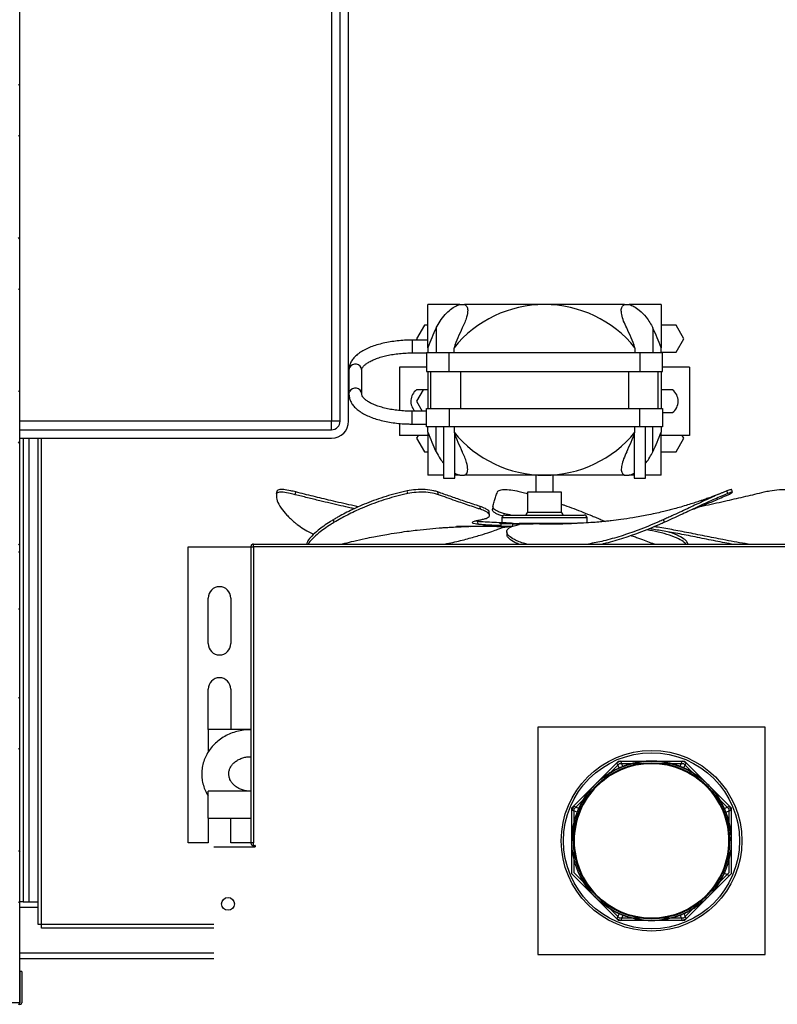
# Model space of a CAD drawing. Units: millimetres. Extents: x 9739 to 27497, y 514 to 7944.
# Drawn here: x 18573 to 18840, y 2881 to 3227 of the extents above; entities that cross this region are included whole.
import ezdxf

# ---------------------------------------------------------------- set-up
doc = ezdxf.new("R2010")
doc.units = ezdxf.units.MM
pattern_1 = [(135, (15860.1, 1050.163), (-26.94077, -26.94077), []), (135, (15860.1, 1068.124), (-26.94077, -26.94077), [])]

msp = doc.modelspace()

# ---------------------------------------------------------------- hatches: boundary and pattern name
at = {"linetype": 'Continuous'}
h = msp.add_hatch(dxfattribs=at)
h.set_pattern_fill('ANSI32', scale=4, angle=90, style=0)
h.set_pattern_definition(pattern_1)
h.paths.add_polyline_path([(18573.09, 3349.11), (18573.09, 3040.09), (18573.59, 3040.09), (18573.59, 3349.11)], flags=0)
h = msp.add_hatch(dxfattribs=at)
h.set_pattern_fill('ANSI32', scale=4, angle=90, style=0)
h.set_pattern_definition(pattern_1)
h.paths.add_polyline_path([(18573.09, 3020.11), (18573.09, 2881.1), (18573.59, 2881.1), (18573.59, 3020.11)], flags=0)

# ---------------------------------------------------------------- linework, layer by layer
at = {"color": 7, "linetype": 'Continuous'}
for p, q in [((18573.59, 3040.09), (18573.59, 3349.11)), ((18683.16, 3329.11), (18683.16, 3086.11)), ((18686.16, 3086.11), (18686.16, 3329.11)), ((18689.16, 3086.11), (18689.16, 3329.11)), ((18717.02, 3111.95), (18717.02, 3127.11)), ((18728.21, 3127.11), (18717.02, 3127.11)), ((18728.21, 3127.11), (18729.87, 3127.11)), ((18758.02, 3127.11), (18729.87, 3127.11)), ((18786.17, 3127.11), (18758.02, 3127.11)), ((18786.17, 3127.11), (18787.83, 3127.11)), ((18799.02, 3127.11), (18787.83, 3127.11)), ((18799.02, 3127.11), (18799.02, 3111.95)), ((18715.77, 3119.88), (18713.02, 3115.11)), ((18717.02, 3119.88), (18715.77, 3119.88)), ((18804.29, 3119.88), (18799.02, 3119.88)), ((18807.04, 3115.11), (18804.29, 3119.88)), ((18719.92, 3118.89), (18719.92, 3110.11)), ((18796.11, 3118.89), (18796.11, 3110.11)), ((18717.02, 3114.61), (18711.52, 3114.61)), ((18711.52, 3114.61), (18711.52, 3110.11)), ((18713.02, 3115.11), (18713.31, 3114.61)), ((18804.29, 3110.33), (18807.04, 3115.11)), ((18711.52, 3110.11), (18716.52, 3110.11)), ((18716.52, 3110.11), (18716.52, 3103.61)), ((18724.52, 3110.11), (18716.52, 3110.11)), ((18717.02, 3111.95), (18717.02, 3110.11)), ((18724.52, 3103.61), (18724.52, 3110.11)), ((18791.52, 3110.11), (18724.52, 3110.11)), ((18726.21, 3110.11), (18726.21, 3111.95)), ((18789.82, 3111.95), (18789.82, 3110.11)), ((18791.52, 3110.11), (18791.52, 3103.61)), ((18799.52, 3110.11), (18791.52, 3110.11)), ((18799.02, 3110.11), (18799.02, 3111.95)), ((18799.02, 3110.33), (18804.29, 3110.33)), ((18799.52, 3103.61), (18799.52, 3110.11)), ((18707.02, 3105.11), (18707.02, 3089.85)), ((18716.52, 3105.11), (18707.02, 3105.11)), ((18809.02, 3105.11), (18799.52, 3105.11)), ((18809.02, 3105.11), (18809.02, 3081.11)), ((18689.27, 3104.08), (18689.27, 3095.64)), ((18693.77, 3095.64), (18693.77, 3104.08)), ((18716.52, 3103.61), (18724.52, 3103.61)), ((18717.02, 3103.61), (18717.02, 3090.61)), ((18718.02, 3090.61), (18718.02, 3103.61)), ((18724.52, 3103.61), (18791.52, 3103.61)), ((18728.52, 3103.61), (18728.52, 3090.61)), ((18787.52, 3103.61), (18787.52, 3090.61)), ((18791.52, 3103.61), (18799.52, 3103.61)), ((18798.02, 3090.61), (18798.02, 3103.61)), ((18799.02, 3103.61), (18799.02, 3090.61)), ((18717.02, 3097.11), (18713.02, 3097.11)), ((18715.33, 3097.11), (18713.02, 3093.11)), ((18803.02, 3097.11), (18799.02, 3097.11)), ((18713.02, 3093.11), (18715.04, 3089.61)), ((18716.52, 3089.61), (18711.52, 3089.61)), ((18711.52, 3087.36), (18711.52, 3089.61)), ((18716.52, 3084.11), (18716.52, 3090.61)), ((18716.52, 3090.61), (18724.52, 3090.61)), ((18724.52, 3090.61), (18724.52, 3084.11)), ((18724.52, 3090.61), (18791.52, 3090.61)), ((18791.52, 3084.11), (18791.52, 3090.61)), ((18791.52, 3090.61), (18799.52, 3090.61)), ((18799.52, 3090.61), (18799.52, 3084.11)), ((18799.52, 3089.11), (18803.02, 3089.11)), ((18683.16, 3086.11), (18573.59, 3086.11)), ((18683.16, 3083.11), (18683.16, 3086.11)), ((18686.16, 3086.11), (18683.16, 3086.11)), ((18707.02, 3085.32), (18707.02, 3081.11)), ((18711.52, 3085.11), (18711.52, 3087.36)), ((18711.52, 3085.11), (18716.52, 3085.11)), ((18573.59, 3083.11), (18683.16, 3083.11)), ((18717.02, 3081.11), (18707.02, 3081.11)), ((18713.59, 3081.11), (18713.02, 3080.11)), ((18724.52, 3084.11), (18716.52, 3084.11)), ((18717.02, 3082.27), (18717.02, 3084.11)), ((18717.02, 3082.27), (18717.02, 3067.11)), ((18719.92, 3075.33), (18719.92, 3084.11)), ((18722.52, 3084.11), (18722.52, 3066.11)), ((18791.52, 3084.11), (18724.52, 3084.11)), ((18726.21, 3084.11), (18726.21, 3082.27)), ((18726.52, 3066.11), (18726.52, 3081.42)), ((18789.52, 3081.42), (18789.52, 3066.11)), ((18789.82, 3082.27), (18789.82, 3084.11)), ((18799.52, 3084.11), (18791.52, 3084.11)), ((18793.52, 3066.11), (18793.52, 3084.11)), ((18796.11, 3075.33), (18796.11, 3084.11)), ((18799.02, 3084.11), (18799.02, 3082.27)), ((18799.02, 3067.11), (18799.02, 3082.27)), ((18809.02, 3081.11), (18799.02, 3081.11)), ((18807.04, 3080.11), (18806.47, 3081.11)), ((18573.59, 3080.11), (18683.16, 3080.11)), ((18574.66, 3080.11), (18574.66, 2917.11)), ((18576.66, 3080.11), (18576.66, 2917.11)), ((18579.96, 2909.11), (18579.96, 3080.11)), ((18581.16, 2909.11), (18581.16, 3080.11)), ((18713.02, 3080.11), (18715.77, 3075.33)), ((18804.29, 3075.33), (18807.04, 3080.11)), ((18715.77, 3075.33), (18717.02, 3075.33)), ((18799.02, 3075.33), (18804.29, 3075.33)), ((18722.52, 3067.11), (18717.02, 3067.11)), ((18728.21, 3067.11), (18726.52, 3067.11)), ((18728.21, 3067.11), (18729.87, 3067.11)), ((18758.02, 3067.11), (18729.87, 3067.11)), ((18755.02, 3067.11), (18755.02, 3061.11)), ((18786.17, 3067.11), (18758.02, 3067.11)), ((18761.02, 3061.11), (18761.02, 3067.11)), ((18786.17, 3067.11), (18787.83, 3067.11)), ((18789.52, 3067.11), (18787.83, 3067.11)), ((18799.02, 3067.11), (18793.52, 3067.11)), ((18722.52, 3066.11), (18725.27, 3066.11)), ((18725.27, 3066.11), (18726.52, 3066.11)), ((18789.52, 3066.11), (18792.27, 3066.11)), ((18792.27, 3066.11), (18793.52, 3066.11)), ((18663.93, 3061.27), (18663.76, 3060.31)), ((18663.84, 3060.63), (18663.77, 3060.31)), ((18663.84, 3060.63), (18664, 3061.57)), ((18664, 3061.57), (18663.93, 3061.26)), ((18670.39, 3060.27), (18670.53, 3061.23)), ((18709.92, 3060.63), (18709.68, 3061.57)), ((18720.7, 3060.27), (18720.51, 3061.23)), ((18752.02, 3061.11), (18752.02, 3054.11)), ((18758.02, 3061.11), (18752.02, 3061.11)), ((18764.02, 3061.11), (18758.02, 3061.11)), ((18764.02, 3054.11), (18764.02, 3061.11)), ((18822.47, 3060.63), (18822.16, 3061.57)), ((18691.96, 3055.69), (18692, 3056.13)), ((18692.62, 3055.99), (18692, 3056.13)), ((18735.49, 3055.14), (18735.37, 3056.13)), ((18738.69, 3053.07), (18738.6, 3054.07)), ((18739.85, 3056.08), (18739.68, 3055.1)), ((18752.02, 3054.11), (18758.02, 3054.11)), ((18758.02, 3054.11), (18764.02, 3054.11)), ((18684.09, 3050.56), (18683.83, 3051.48)), ((18734.59, 3050.85), (18733.58, 3050.99)), ((18734.64, 3049.85), (18734.59, 3050.84)), ((18747, 3050.11), (18742.18, 3050.11)), ((18746.99, 3050.11), (18742.18, 3050.11)), ((18747.02, 3050.11), (18742.19, 3050.11)), ((18746.79, 3050.11), (18742.21, 3050.11)), ((18746.98, 3050.11), (18742.62, 3050.11)), ((18743.02, 3052.11), (18743.02, 3050.37)), ((18758.02, 3052.11), (18743.02, 3052.11)), ((18744.02, 3053.11), (18758.02, 3053.11)), ((18746.45, 3050.11), (18746.45, 3050.25)), ((18746.94, 3049.11), (18746.93, 3050.06)), ((18766.28, 3050.11), (18749.07, 3050.11)), ((18755.08, 3050.08), (18749.09, 3050.06)), ((18749.09, 3050.06), (18749.09, 3049.87)), ((18769.49, 3050.11), (18749.14, 3050.11)), ((18768.68, 3050.11), (18749.14, 3050.11)), ((18769.5, 3050.11), (18749.14, 3050.11)), ((18769.22, 3050.11), (18749.14, 3050.11)), ((18758.02, 3053.11), (18772.02, 3053.11)), ((18773.02, 3052.11), (18758.02, 3052.11)), ((18765.85, 3050.11), (18767.53, 3050.15)), ((18765.85, 3050.11), (18766.28, 3050.11)), ((18773.02, 3050.37), (18773.02, 3052.11)), ((18778, 3051.48), (18779.47, 3050.87)), ((18800.21, 3050.56), (18799.87, 3051.48)), ((18746.73, 3049.11), (18727.02, 3049.11)), ((18746.74, 3049.11), (18727.02, 3049.11)), ((18732.04, 3049.11), (18727.02, 3049.11)), ((18746.94, 3049.11), (18727.02, 3049.11)), ((18746.7, 3049.11), (18732.16, 3049.11)), ((18746.71, 3049.11), (18732.16, 3049.11)), ((18741.3, 3049.09), (18741.3, 3049.11)), ((18741.3, 3049.09), (18745.39, 3049.06)), ((18743.91, 3049.06), (18743.91, 3049.11)), ((18746.73, 3049.06), (18743.91, 3049.06)), ((18655.74, 3041.91), (18655.74, 3042.91)), ((18655.75, 3042.91), (18655.74, 3042.91)), ((18655.75, 3042.91), (18895.74, 3042.91)), ((18686.64, 3042.91), (18687.82, 3043.2)), ((18573.59, 3040.09), (18573.09, 3040.09)), ((18573.59, 3020.11), (18573.59, 3040.09)), ((18632.74, 3041.91), (18654.74, 3041.91)), ((18632.74, 2937.91), (18632.74, 3041.91)), ((18654.74, 3041.91), (18654.74, 2937.91)), ((18654.74, 3041.91), (18655.74, 3041.91)), ((18654.74, 3041.91), (18654.74, 2977.66)), ((18895.74, 3041.91), (18655.74, 3041.91)), ((18655.74, 3041.91), (18655.74, 2937.91)), ((18639.74, 3007.91), (18639.74, 3023.91)), ((18647.74, 3023.91), (18647.74, 3007.91)), ((18573.09, 3020.11), (18573.59, 3020.11)), ((18573.59, 2881.1), (18573.59, 3020.11)), ((18639.74, 2977.66), (18639.74, 2991.91)), ((18647.74, 2991.91), (18647.74, 2977.66)), ((18654.74, 2977.66), (18639.74, 2977.66)), ((18639.74, 2977.66), (18639.74, 2969.72)), ((18654.74, 2968.16), (18654.74, 2956.01)), ((18654.74, 2956.01), (18639.74, 2956.01)), ((18639.74, 2946.51), (18639.74, 2956.01)), ((18639.74, 2946.51), (18654.74, 2946.51)), ((18639.74, 2946.51), (18639.74, 2937.91)), ((18647.74, 2937.91), (18647.74, 2946.51)), ((18654.74, 2946.51), (18654.74, 2937.91)), ((18639.74, 2937.91), (18632.74, 2937.91)), ((18641.74, 2936.41), (18655.74, 2936.41)), ((18654.74, 2937.91), (18647.74, 2937.91)), ((18655.74, 2937.91), (18654.74, 2937.91)), ((18654.74, 2937.91), (18654.74, 2937.91)), ((18655.74, 2936.91), (18655.74, 2937.91)), ((18655.74, 2936.91), (18655.76, 2936.91)), ((18655.74, 2936.41), (18656.25, 2936.41)), ((18656.25, 2936.91), (18656.25, 2936.41)), ((18574.66, 2917.11), (18573.59, 2917.11)), ((18579.96, 2915.11), (18573.59, 2915.11)), ((18574.66, 2917.11), (18576.66, 2917.11)), ((18576.66, 2917.11), (18579.96, 2917.11)), ((18581.16, 2909.11), (18579.96, 2909.11)), ((18581.16, 2907.91), (18581.16, 2909.11)), ((18641.74, 2909.11), (18581.16, 2909.11)), ((18641.74, 2907.91), (18581.16, 2907.91)), ((18641.74, 2899.11), (18573.59, 2899.11)), ((18641.74, 2897.11), (18573.59, 2897.11)), ((18573.59, 2892.6), (18573.59, 2881.6)), ((18574.19, 2892.6), (18573.59, 2892.6)), ((18574.19, 2892.6), (18574.19, 2881.6)), ((18573.59, 2881.6), (18545.59, 2881.6)), ((18573.09, 2881.1), (18573.59, 2881.1))]:
    msp.add_line(p, q, dxfattribs=at)
at = {"color": 7}
for p, q in [((18835.66, 2978.59), (18755.66, 2978.59)), ((18755.66, 2978.59), (18755.66, 2898.59)), ((18835.66, 2898.59), (18835.66, 2978.59)), ((18767.66, 2950.19), (18784.06, 2966.59)), ((18783.48, 2966), (18784.06, 2966.59)), ((18784.06, 2966.59), (18807.26, 2966.59)), ((18784.06, 2966.59), (18784.89, 2966.59)), ((18784.89, 2966.59), (18795.66, 2966.59)), ((18785.61, 2964.72), (18784.89, 2966.59)), ((18795.66, 2966.59), (18806.43, 2966.59)), ((18805.71, 2964.72), (18806.43, 2966.59)), ((18806.43, 2966.59), (18807.26, 2966.59)), ((18807.26, 2966.59), (18823.66, 2950.19)), ((18807.26, 2966.59), (18807.84, 2966)), ((18768.46, 2949.86), (18784.39, 2965.79)), ((18775.86, 2958.39), (18783.48, 2966)), ((18776.43, 2957.82), (18784.39, 2965.79)), ((18784.29, 2964.18), (18783.48, 2966)), ((18784.39, 2965.79), (18795.66, 2965.79)), ((18784.39, 2965.79), (18806.93, 2965.79)), ((18795.66, 2965.79), (18806.93, 2965.79)), ((18806.93, 2965.79), (18814.89, 2957.82)), ((18806.93, 2965.79), (18822.86, 2949.86)), ((18807.03, 2964.18), (18807.84, 2966)), ((18807.84, 2966), (18815.46, 2958.39)), ((18768.25, 2950.77), (18775.86, 2958.39)), ((18768.46, 2949.86), (18776.43, 2957.82)), ((18814.89, 2957.82), (18822.86, 2949.86)), ((18815.46, 2958.39), (18823.08, 2950.77)), ((18767.66, 2950.19), (18768.25, 2950.77)), ((18767.66, 2926.99), (18767.66, 2950.19)), ((18767.66, 2949.36), (18767.66, 2950.19)), ((18767.66, 2938.59), (18767.66, 2949.36)), ((18769.53, 2948.64), (18767.66, 2949.36)), ((18770.07, 2949.96), (18768.25, 2950.77)), ((18768.46, 2938.59), (18768.46, 2949.86)), ((18768.46, 2927.32), (18768.46, 2949.86)), ((18821.25, 2949.96), (18823.08, 2950.77)), ((18821.79, 2948.64), (18823.66, 2949.36)), ((18822.86, 2949.86), (18822.86, 2938.59)), ((18822.86, 2949.86), (18822.86, 2927.32)), ((18823.08, 2950.77), (18823.66, 2950.19)), ((18823.66, 2950.19), (18823.66, 2926.99)), ((18823.66, 2950.19), (18823.66, 2949.36)), ((18823.66, 2949.36), (18823.66, 2938.59)), ((18784.06, 2910.59), (18767.66, 2926.99)), ((18775.86, 2918.79), (18768.25, 2926.41)), ((18776.43, 2919.36), (18768.46, 2927.32)), ((18784.39, 2911.39), (18768.46, 2927.32)), ((18822.86, 2927.32), (18806.93, 2911.39)), ((18823.66, 2926.99), (18807.26, 2910.59)), ((18822.86, 2927.32), (18814.89, 2919.36)), ((18823.08, 2926.41), (18815.46, 2918.79)), ((18821.25, 2927.22), (18823.08, 2926.41)), ((18783.48, 2911.17), (18775.86, 2918.79)), ((18784.39, 2911.39), (18776.43, 2919.36)), ((18814.89, 2919.36), (18806.93, 2911.39)), ((18815.46, 2918.79), (18807.84, 2911.17)), ((18784.29, 2913), (18783.48, 2911.17)), ((18795.66, 2911.39), (18784.39, 2911.39)), ((18806.93, 2911.39), (18784.39, 2911.39)), ((18785.61, 2912.46), (18784.89, 2910.59)), ((18806.93, 2911.39), (18795.66, 2911.39)), ((18805.71, 2912.46), (18806.43, 2910.59)), ((18807.03, 2913), (18807.84, 2911.17)), ((18784.06, 2910.59), (18783.48, 2911.17)), ((18807.26, 2910.59), (18784.06, 2910.59)), ((18784.89, 2910.59), (18784.06, 2910.59)), ((18795.66, 2910.59), (18784.89, 2910.59)), ((18806.43, 2910.59), (18795.66, 2910.59)), ((18807.26, 2910.59), (18806.43, 2910.59)), ((18807.84, 2911.17), (18807.26, 2910.59)), ((18755.66, 2898.59), (18835.66, 2898.59))]:
    msp.add_line(p, q, dxfattribs=at)
at = {"color": 7, "linetype": 'Continuous', "flags": 128}
for points in [[(18689.27, 3104.08), (18689.27, 3104.15), (18689.47, 3104.93)], [(18689.27, 3095.64), (18689.27, 3095.71), (18689.47, 3096.48)], [(18743.91, 3049.08), (18742.73, 3049.08), (18741.3, 3049.09)]]:
    msp.add_lwpolyline(points, dxfattribs=at)
at = {"color": 7}
for radius in [31.75, 31.75, 30.95, 30.95, 30.95, 28, 27.45, 27.45, 27.2]:
    msp.add_circle((18795.66, 2938.59), radius, dxfattribs=at)
at = {"color": 7, "linetype": 'Continuous'}
msp.add_circle((18646.74, 2916.41), 2.25, dxfattribs=at)
for centre, radius, start, end in [((18758.02, 3086.17), 40.94, 90, 140.9785), ((18758.02, 3086.17), 40.94, 39.0215, 90), ((18779.34, 3089.95), 66.09, 154.033, 160.5587), ((18788.53, 3089.95), 66.09, 154.033, 160.5587), ((18727.5, 3089.95), 66.09, 19.4413, 25.967), ((18736.69, 3089.95), 66.09, 19.4413, 25.967), ((18691.5, 3103.91), 2.27, 4.4705, 153.219), ((18691.5, 3095.46), 2.28, 5.143, 153.1786), ((18716.02, 3093.11), 5, 126.8699, 224.427), ((18800.02, 3093.11), 5, 306.8699, 53.1301), ((18683.16, 3086.11), 3, 270, 0), ((18683.16, 3086.11), 6, 270, 0), ((18779.34, 3104.27), 66.09, 199.4413, 205.967), ((18788.53, 3104.27), 66.09, 199.4413, 205.967), ((18758.02, 3108.05), 40.94, 219.0215, 270), ((18758.02, 3108.05), 40.94, 270, 320.9785), ((18727.5, 3104.27), 66.09, 334.033, 340.5587), ((18736.69, 3104.27), 66.09, 334.033, 340.5587), ((18751.02, 3054.11), 1, 270, 0), ((18765.02, 3054.11), 1, 180, 270), ((18744.02, 3052.11), 1, 90, 180), ((18747.91, 2512.37), 537.69, 89.8741, 90.104), ((18772.02, 3052.11), 1, 0, 90), ((18643.74, 3023.91), 4, 0, 180), ((18643.74, 3007.91), 4, 180, 0), ((18643.74, 2991.91), 4, 0, 180), ((18573.59, 2881.6), 0.6, 270, 0)]:
    msp.add_arc(centre, radius, start, end, dxfattribs=at)
at = {"color": 7}
for radius, start, end in [(30, 111.0395, 113.9605), (30, 66.0395, 68.9605), (27.2, 90, 135), (28, 111.0395, 113.9605), (27.2, 45, 90), (28, 66.0395, 68.9605), (27.2, 135, 180), (27.2, 0, 45), (30, 156.0395, 158.9605), (28, 156.0395, 158.9605), (28, 21.0395, 23.9605), (30, 21.0395, 23.9605), (27.2, 180, 225), (27.2, 315, 0), (28, 336.0395, 338.9605), (27.2, 225, 270), (27.2, 270, 315), (28, 246.0395, 248.9605), (28, 291.0395, 293.9605), (30, 246.0395, 248.9605), (30, 291.0395, 293.9605)]:
    msp.add_arc((18795.66, 2938.59), radius, start, end, dxfattribs=at)
at = {"color": 7, "linetype": 'Continuous'}
msp.add_ellipse((18758.02, 3050.12), major_axis=(31, 0.07), ratio=0.001153, start_param=4.346674, end_param=4.617578, dxfattribs=at)
for points, knots in [([(18719.92, 3118.89), (18720.36, 3119.7), (18721.23, 3121.34), (18722.97, 3123.55), (18724.86, 3125.34), (18726.67, 3126.58), (18727.74, 3126.95), (18728.21, 3127.11)], [0, 0, 0, 0, 0.2410775, 0.4814289, 0.6895452, 0.866208, 1, 1, 1, 1]), ([(18729.87, 3127.11), (18730.17, 3126.92), (18730.84, 3126.5), (18731.13, 3124.95), (18730.78, 3122.98), (18730.02, 3120.83), (18729.42, 3119.53), (18729.11, 3118.89)], [0, 0, 0, 0, 0.153775, 0.340632, 0.61932, 0.809547, 1, 1, 1, 1]), ([(18786.92, 3118.89), (18786.54, 3119.7), (18785.78, 3121.34), (18785.11, 3123.55), (18784.94, 3125.34), (18785.27, 3126.58), (18785.9, 3126.95), (18786.17, 3127.11)], [0, 0, 0, 0, 0.241077, 0.48143, 0.689545, 0.866204, 1, 1, 1, 1]), ([(18787.83, 3127.11), (18788.36, 3126.92), (18789.55, 3126.5), (18791.68, 3124.95), (18793.56, 3122.98), (18795.09, 3120.83), (18795.77, 3119.53), (18796.11, 3118.89)], [0, 0, 0, 0, 0.153777, 0.340631, 0.61932, 0.809549, 1, 1, 1, 1]), ([(18711.52, 3114.61), (18711.06, 3114.61), (18709.72, 3114.59), (18707.53, 3114.47), (18704.97, 3114.2), (18702.51, 3113.79), (18700.16, 3113.26), (18697.97, 3112.59), (18695.94, 3111.81), (18694.12, 3110.89), (18692.52, 3109.84), (18691.24, 3108.69), (18690.28, 3107.49), (18689.65, 3106.27), (18689.32, 3105.12), (18689.28, 3104.39), (18689.27, 3104.08)], [0, 0, 0, 0, 0.040933, 0.118566, 0.196317, 0.274267, 0.352535, 0.431279, 0.510684, 0.590957, 0.672235, 0.754218, 0.825191, 0.891807, 0.955418, 1, 1, 1, 1]), ([(18693.77, 3104.08), (18693.77, 3104.15), (18693.78, 3104.33), (18693.88, 3104.68), (18694.23, 3105.25), (18694.85, 3105.91), (18695.79, 3106.62), (18696.99, 3107.31), (18698.46, 3107.97), (18700.17, 3108.57), (18702.09, 3109.1), (18704.2, 3109.53), (18706.45, 3109.85), (18708.75, 3110.05), (18710.46, 3110.11), (18711.37, 3110.11), (18711.52, 3110.11)], [0, 0, 0, 0, 0.041294, 0.122247, 0.196465, 0.275706, 0.352325, 0.428968, 0.506509, 0.585146, 0.664758, 0.745138, 0.826078, 0.907407, 0.984793, 1, 1, 1, 1]), ([(18689.27, 3095.64), (18689.28, 3095.33), (18689.32, 3094.59), (18689.66, 3093.43), (18690.3, 3092.2), (18691.22, 3091.05), (18692.44, 3089.95), (18693.94, 3088.93), (18695.73, 3088.01), (18697.74, 3087.2), (18699.93, 3086.52), (18702.28, 3085.97), (18704.75, 3085.55), (18707.3, 3085.26), (18709.57, 3085.13), (18710.98, 3085.11), (18711.52, 3085.11)], [0, 0, 0, 0, 0.044534, 0.110211, 0.176815, 0.246775, 0.321323, 0.399773, 0.480048, 0.560173, 0.639632, 0.718448, 0.796768, 0.874741, 0.952499, 1, 1, 1, 1]), ([(18711.52, 3089.61), (18711.1, 3089.61), (18709.88, 3089.62), (18707.87, 3089.74), (18705.55, 3089.98), (18703.33, 3090.35), (18701.28, 3090.83), (18699.41, 3091.39), (18697.78, 3092.03), (18696.41, 3092.72), (18695.32, 3093.43), (18694.54, 3094.12), (18694.05, 3094.73), (18693.8, 3095.25), (18693.78, 3095.5), (18693.77, 3095.64)], [0, 0, 0, 0, 0.042731, 0.124356, 0.205896, 0.287171, 0.36804, 0.448328, 0.52783, 0.606321, 0.68363, 0.759793, 0.835517, 0.912214, 1, 1, 1, 1]), ([(18719.92, 3075.33), (18720.35, 3074.51), (18721.06, 3073.14), (18722.1, 3071.88), (18722.52, 3071.37)], [0, 0, 0, 0, 0.600832, 1, 1, 1, 1]), ([(18729.87, 3067.11), (18730.17, 3067.3), (18730.84, 3067.72), (18731.13, 3069.27), (18730.78, 3071.24), (18730.02, 3073.39), (18729.42, 3074.69), (18729.11, 3075.33)], [0, 0, 0, 0, 0.153775, 0.340632, 0.61932, 0.809547, 1, 1, 1, 1]), ([(18786.92, 3075.33), (18786.54, 3074.52), (18785.78, 3072.88), (18785.11, 3070.67), (18784.94, 3068.88), (18785.27, 3067.64), (18785.9, 3067.27), (18786.17, 3067.11)], [0, 0, 0, 0, 0.2410768, 0.4814297, 0.6895449, 0.8662044, 1, 1, 1, 1]), ([(18793.52, 3071.34), (18793.59, 3071.41), (18794.21, 3072.04), (18795.07, 3073.41), (18795.77, 3074.69), (18796.11, 3075.33)], [0, 0, 0, 0, 0.059229, 0.52934, 1, 1, 1, 1]), ([(18726.52, 3067.85), (18726.62, 3067.78), (18727.17, 3067.41), (18727.74, 3067.24), (18728.21, 3067.11)], [0, 0, 0, 0, 0.177874, 1, 1, 1, 1]), ([(18787.83, 3067.11), (18788.37, 3067.26), (18788.94, 3067.43), (18789.49, 3067.81), (18789.52, 3067.83)], [0, 0, 0, 0, 0.948316, 1, 1, 1, 1]), ([(18663.75, 3060.2), (18663.77, 3059.55), (18663.82, 3058.23), (18665.19, 3055.73), (18667.25, 3053.13), (18669.18, 3051.41), (18670.14, 3050.55)], [0, 0, 0, 0, 0.270904, 0.541769, 0.770877, 1, 1, 1, 1]), ([(18670.39, 3060.27), (18669.79, 3060.42), (18668.19, 3060.81), (18666.03, 3061.17), (18664.31, 3061.17), (18663.99, 3060.8), (18663.84, 3060.63)], [0, 0, 0, 0, 0.169905, 0.455801, 0.742963, 1, 1, 1, 1]), ([(18670.53, 3061.23), (18669.94, 3061.38), (18668.34, 3061.77), (18666.19, 3062.12), (18664.47, 3062.11), (18664.15, 3061.75), (18664, 3061.57)], [0, 0, 0, 0, 0.167947, 0.453817, 0.741357, 1, 1, 1, 1]), ([(18691.17, 3055.31), (18690.8, 3055.4), (18687.96, 3056.02), (18683.9, 3056.95), (18678.79, 3058.17), (18674.69, 3059.18), (18671.82, 3059.91), (18670.39, 3060.27)], [0, 0, 0, 0, 0.052567, 0.406231, 0.583057, 0.791523, 1, 1, 1, 1]), ([(18692, 3056.13), (18691.39, 3056.27), (18688.34, 3056.94), (18683.23, 3058.11), (18676.68, 3059.68), (18672.58, 3060.71), (18670.53, 3061.23)], [0, 0, 0, 0, 0.084478, 0.422407, 0.711182, 1, 1, 1, 1]), ([(18709.68, 3061.57), (18709.05, 3061.43), (18705.9, 3060.74), (18700.42, 3059.17), (18694, 3056.72), (18689.34, 3054.52), (18686.51, 3053.02), (18684.95, 3052.14), (18684.21, 3051.7), (18683.83, 3051.48)], [0, 0, 0, 0, 0.06256, 0.313445, 0.564302, 0.780445, 0.890008, 0.944978, 1, 1, 1, 1]), ([(18709.92, 3060.63), (18709.28, 3060.49), (18706.09, 3059.79), (18700.56, 3058.2), (18694.13, 3055.74), (18688.59, 3053.13), (18685.59, 3051.41), (18684.09, 3050.55)], [0, 0, 0, 0, 0.063272, 0.317034, 0.57076, 0.785372, 1, 1, 1, 1]), ([(18720.51, 3061.23), (18720.05, 3061.38), (18718.81, 3061.77), (18716.16, 3062.12), (18712.83, 3062.11), (18710.69, 3061.75), (18709.68, 3061.57)], [0, 0, 0, 0, 0.1679487, 0.4538161, 0.7413559, 1, 1, 1, 1]), ([(18720.7, 3060.27), (18720.24, 3060.42), (18719.01, 3060.81), (18716.36, 3061.17), (18713.05, 3061.17), (18710.92, 3060.8), (18709.92, 3060.63)], [0, 0, 0, 0, 0.1699, 0.455799, 0.74296, 1, 1, 1, 1]), ([(18735.37, 3056.13), (18734.96, 3056.27), (18732.89, 3056.94), (18729.39, 3058.11), (18724.85, 3059.68), (18721.95, 3060.71), (18720.51, 3061.23)], [0, 0, 0, 0, 0.08448, 0.422412, 0.711182, 1, 1, 1, 1]), ([(18735.49, 3055.15), (18735.07, 3055.28), (18733, 3055.96), (18730.08, 3056.95), (18726.56, 3058.17), (18723.72, 3059.18), (18721.71, 3059.91), (18720.7, 3060.27)], [0, 0, 0, 0, 0.085354, 0.426778, 0.597485, 0.798735, 1, 1, 1, 1]), ([(18739.86, 3056.13), (18739.9, 3056.27), (18740.08, 3056.94), (18740.42, 3058.11), (18740.91, 3059.68), (18741.27, 3060.71), (18741.46, 3061.23)], [0, 0, 0, 0, 0.084481, 0.42241, 0.711184, 1, 1, 1, 1]), ([(18741.46, 3061.23), (18741.55, 3061.38), (18741.8, 3061.77), (18743.12, 3062.12), (18745.38, 3062.11), (18747.32, 3061.75), (18748.24, 3061.57)], [0, 0, 0, 0, 0.16795, 0.453817, 0.741354, 1, 1, 1, 1]), ([(18748.24, 3061.57), (18748.85, 3061.44), (18750.09, 3061.17), (18751.37, 3060.8), (18752.02, 3060.61)], [0, 0, 0, 0, 0.48928, 1, 1, 1, 1]), ([(18820.85, 3061.06), (18820.69, 3060.99), (18819.64, 3060.56), (18817.85, 3059.88), (18815.69, 3059.08), (18814.09, 3058.51), (18812.89, 3058.1), (18811.61, 3057.67), (18809.92, 3057.12), (18807.73, 3056.45), (18805.41, 3055.78), (18803.27, 3055.19), (18801.31, 3054.69), (18799.24, 3054.18), (18796.8, 3053.62), (18793.34, 3052.9), (18789.31, 3052.16), (18785.13, 3051.53), (18782.04, 3051.14), (18779.66, 3050.89), (18777.55, 3050.68), (18774.88, 3050.47), (18771.49, 3050.26), (18768.94, 3050.19), (18767.53, 3050.15)], [0, 0, 0, 0, 0.009682, 0.064624, 0.107925, 0.139614, 0.160018, 0.178914, 0.214992, 0.258865, 0.305985, 0.348195, 0.38143, 0.41745, 0.464844, 0.518664, 0.610243, 0.687112, 0.748102, 0.778823, 0.816576, 0.862486, 0.923871, 1, 1, 1, 1]), ([(18822.16, 3061.57), (18821.81, 3061.43), (18820.02, 3060.74), (18816.4, 3059.17), (18811.16, 3056.72), (18806.51, 3054.52), (18803.26, 3053.02), (18801.34, 3052.14), (18800.36, 3051.7), (18799.87, 3051.48)], [0, 0, 0, 0, 0.062558, 0.313447, 0.564302, 0.780445, 0.890008, 0.944977, 1, 1, 1, 1]), ([(18822.47, 3060.63), (18822.11, 3060.49), (18820.31, 3059.79), (18816.65, 3058.2), (18811.38, 3055.74), (18805.89, 3053.14), (18802.11, 3051.42), (18800.21, 3050.55)], [0, 0, 0, 0, 0.063271, 0.317033, 0.570759, 0.783804, 1, 1, 1, 1]), ([(18810.19, 3055.15), (18810.55, 3055.28), (18812.36, 3055.96), (18814.86, 3056.95), (18817.81, 3058.17), (18820.15, 3059.18), (18821.77, 3059.91), (18822.58, 3060.27)], [0, 0, 0, 0, 0.0853539, 0.4267787, 0.5974879, 0.7987366, 1, 1, 1, 1]), ([(18812.81, 3056.13), (18813.45, 3056.27), (18816.61, 3056.94), (18821.93, 3058.11), (18828.78, 3059.68), (18833.11, 3060.71), (18835.27, 3061.23)], [0, 0, 0, 0, 0.0844836, 0.4224092, 0.7111826, 1, 1, 1, 1]), ([(18823.76, 3062.04), (18823.71, 3062.06), (18823.61, 3062.11), (18822.66, 3061.75), (18822.16, 3061.57)], [0, 0, 0, 0, 0.485505, 1, 1, 1, 1]), ([(18822.58, 3060.27), (18822.89, 3060.42), (18823.73, 3060.81), (18824.26, 3061.17), (18823.93, 3061.17), (18822.94, 3060.8), (18822.47, 3060.63)], [0, 0, 0, 0, 0.169901, 0.455798, 0.742962, 1, 1, 1, 1]), ([(18824.11, 3061.12), (18824.06, 3061.28), (18823.97, 3061.6), (18823.87, 3061.92), (18823.82, 3062.08)], [0, 0, 0, 0, 0.500013, 1, 1, 1, 1]), ([(18835.27, 3061.23), (18835.92, 3061.38), (18837.67, 3061.77), (18840.64, 3062.12), (18843.76, 3062.11), (18845.28, 3061.75), (18846, 3061.57)], [0, 0, 0, 0, 0.167949, 0.453814, 0.741356, 1, 1, 1, 1]), ([(18764.02, 3056.91), (18764.37, 3056.79), (18766.89, 3055.95), (18770.49, 3054.52), (18774.25, 3053.02), (18776.4, 3052.14), (18777.46, 3051.7), (18778, 3051.48)], [0, 0, 0, 0, 0.074828, 0.533793, 0.766439, 0.883163, 1, 1, 1, 1]), ([(18735.05, 3051.36), (18735.47, 3051.44), (18736.42, 3051.61), (18737.52, 3051.94), (18738.33, 3052.34), (18738.72, 3052.79), (18738.7, 3053.3), (18738.25, 3053.83), (18737.31, 3054.47), (18736.16, 3054.9), (18735.49, 3055.15)], [0, 0, 0, 0, 0.098124, 0.219158, 0.340182, 0.461055, 0.581946, 0.70391, 0.825892, 1, 1, 1, 1]), ([(18738.55, 3054.06), (18738.56, 3054.14), (18738.58, 3054.37), (18738.16, 3054.81), (18737.23, 3055.45), (18736.06, 3055.88), (18735.37, 3056.13)], [0, 0, 0, 0, 0.111999, 0.368278, 0.624596, 1, 1, 1, 1]), ([(18743.27, 3052.76), (18743.22, 3052.77), (18742.58, 3052.94), (18741.64, 3053.3), (18740.55, 3053.83), (18739.75, 3054.47), (18739.72, 3054.9), (18739.69, 3055.15)], [0, 0, 0, 0, 0.020019, 0.23984, 0.461612, 0.683417, 1, 1, 1, 1]), ([(18746.14, 3053.11), (18745.75, 3053.18), (18744.68, 3053.39), (18743.21, 3053.78), (18741.77, 3054.28), (18740.72, 3054.81), (18739.91, 3055.45), (18739.88, 3055.88), (18739.86, 3056.13)], [0, 0, 0, 0, 0.093867, 0.258947, 0.424054, 0.590272, 0.756518, 1, 1, 1, 1]), ([(18670.14, 3050.55), (18670.45, 3050.3), (18671.39, 3049.54), (18673.27, 3048.28), (18675.18, 3047.1), (18676.54, 3046.51), (18676.9, 3046.35)], [0, 0, 0, 0, 0.173903, 0.523973, 0.874035, 1, 1, 1, 1]), ([(18683.83, 3051.48), (18683.42, 3051.23), (18682.18, 3050.48), (18680.33, 3049.23), (18678.06, 3047.5), (18676.06, 3045.67), (18674.68, 3043.98), (18674.52, 3043.25), (18674.45, 3042.91)], [0, 0, 0, 0, 0.0704, 0.212096, 0.353792, 0.578166, 0.802682, 1, 1, 1, 1]), ([(18684.09, 3050.55), (18683.68, 3050.3), (18682.42, 3049.54), (18680.56, 3048.27), (18678.25, 3046.52), (18676.3, 3044.7), (18675.13, 3043.38), (18675, 3042.94), (18674.99, 3042.91)], [0, 0, 0, 0, 0.085706, 0.258233, 0.430757, 0.706031, 0.981273, 1, 1, 1, 1]), ([(18734.64, 3049.85), (18734.26, 3049.9), (18733.26, 3050.03), (18732.47, 3050.33), (18732.67, 3050.75), (18733.73, 3051.12), (18734.74, 3051.3), (18735.05, 3051.36)], [0, 0, 0, 0, 0.148496, 0.396092, 0.644015, 0.891906, 1, 1, 1, 1]), ([(18746.45, 3050.25), (18745.81, 3050.27), (18744.11, 3050.33), (18741.12, 3050.45), (18737.86, 3050.59), (18735.73, 3050.73), (18734.81, 3050.82), (18734.59, 3050.85)], [0, 0, 0, 0, 0.152826, 0.409054, 0.665713, 0.923011, 1, 1, 1, 1]), ([(18742.63, 3049.39), (18742.14, 3049.41), (18740.54, 3049.47), (18737.9, 3049.59), (18735.78, 3049.73), (18734.86, 3049.83), (18734.64, 3049.85)], [0, 0, 0, 0, 0.159402, 0.522382, 0.88676, 1, 1, 1, 1]), ([(18742.62, 3050.11), (18742.62, 3049.99), (18742.62, 3049.75), (18742.63, 3049.51), (18742.63, 3049.39)], [0, 0, 0, 0, 0.500129, 1, 1, 1, 1]), ([(18742.62, 3050.11), (18742.97, 3050.11), (18744.28, 3050.11), (18745.53, 3050.11), (18746.45, 3050.11)], [0, 0, 0, 0, 0.268284, 1, 1, 1, 1]), ([(18748.28, 3049.55), (18748.52, 3049.61), (18748.96, 3049.72), (18749.22, 3049.85), (18749.17, 3049.92), (18749.15, 3049.93)], [0, 0, 0, 0, 0.45587, 0.841921, 1, 1, 1, 1]), ([(18755.08, 3050.08), (18756.63, 3050.05), (18759.75, 3050), (18763.51, 3050.05), (18765.66, 3050.1), (18766.28, 3050.11)], [0, 0, 0, 0, 0.409966, 0.829697, 1, 1, 1, 1]), ([(18799.87, 3051.48), (18799.3, 3051.23), (18797.6, 3050.48), (18794.64, 3049.23), (18790.24, 3047.5), (18784.95, 3045.67), (18779.03, 3043.98), (18775.24, 3043.25), (18773.46, 3042.91)], [0, 0, 0, 0, 0.0704, 0.212097, 0.35379, 0.578164, 0.80268, 1, 1, 1, 1]), ([(18800.21, 3050.55), (18799.64, 3050.3), (18797.91, 3049.54), (18794.92, 3048.27), (18790.45, 3046.52), (18785.06, 3044.7), (18780.72, 3043.38), (18778.52, 3042.94), (18778.38, 3042.91)], [0, 0, 0, 0, 0.0857071, 0.2582346, 0.4307581, 0.7060306, 0.9812755, 1, 1, 1, 1]), ([(18687.82, 3043.19), (18688.87, 3043.46), (18691.23, 3044.05), (18694.62, 3044.79), (18697.79, 3045.44), (18700.54, 3045.96), (18703.56, 3046.49), (18706.87, 3047.01), (18710.22, 3047.48), (18715.23, 3048.09), (18719.61, 3048.49), (18723.66, 3048.76), (18725.62, 3048.87), (18728.19, 3048.98), (18730.2, 3049.05), (18731.36, 3049.07), (18731.41, 3049.07)], [0, 0, 0, 0, 0.073873, 0.165576, 0.235444, 0.294116, 0.356697, 0.443973, 0.522403, 0.586555, 0.787784, 0.821134, 0.863041, 0.921391, 0.996181, 1, 1, 1, 1]), ([(18723.03, 3042.91), (18723.97, 3043.1), (18726.81, 3043.68), (18731.07, 3044.77), (18735.49, 3046.03), (18738.85, 3047.12), (18741.3, 3047.98), (18742.21, 3048.36), (18742.66, 3048.55)], [0, 0, 0, 0, 0.094902, 0.286549, 0.478169, 0.665937, 0.832969, 1, 1, 1, 1]), ([(18732.16, 3049.11), (18733.18, 3049.15), (18735.24, 3049.24), (18738.85, 3049.37), (18741.49, 3049.38), (18742.63, 3049.39)], [0, 0, 0, 0, 0.354932, 0.7200807, 1, 1, 1, 1]), ([(18742.66, 3048.55), (18742.83, 3048.61), (18743.14, 3048.72), (18744.07, 3048.89), (18744.92, 3049), (18745.39, 3049.06)], [0, 0, 0, 0, 0.34451, 0.631415, 1, 1, 1, 1]), ([(18751.81, 3042.91), (18751.59, 3042.96), (18750.59, 3043.21), (18749.06, 3043.72), (18747.02, 3044.6), (18745.38, 3045.73), (18744.57, 3047.02), (18744.91, 3048.16), (18746.17, 3049.02), (18747.64, 3049.39), (18748.28, 3049.55)], [0, 0, 0, 0, 0.028763, 0.128649, 0.228534, 0.391293, 0.554033, 0.716105, 0.878171, 1, 1, 1, 1]), ([(18744.74, 3047.15), (18744.75, 3046.98), (18744.78, 3046.66), (18744.81, 3046.33), (18744.82, 3046.16)], [0, 0, 0, 0, 0.499986, 1, 1, 1, 1]), ([(18807.77, 3042.91), (18807.58, 3043.1), (18807.04, 3043.68), (18805.25, 3044.76), (18802.18, 3046.02), (18798.37, 3047.12), (18795.36, 3047.67), (18793.96, 3047.92)], [0, 0, 0, 0, 0.114616, 0.342722, 0.577473, 0.804225, 1, 1, 1, 1]), ([(18823.75, 3042.91), (18822.7, 3043.1), (18819.54, 3043.68), (18814.17, 3044.76), (18807.86, 3046.03), (18802.11, 3047.11), (18797.74, 3047.86), (18795.55, 3048.15), (18794.8, 3048.24)], [0, 0, 0, 0, 0.103508, 0.309511, 0.521515, 0.726298, 0.906333, 1, 1, 1, 1]), ([(18829.64, 3042.91), (18829.28, 3042.96), (18827.65, 3043.21), (18824.68, 3043.72), (18819.95, 3044.6), (18814.3, 3045.73), (18807.99, 3047), (18801.95, 3048.15), (18798.38, 3048.72), (18796.6, 3049)], [0, 0, 0, 0, 0.032997, 0.146967, 0.262172, 0.446205, 0.635591, 0.818724, 1, 1, 1, 1]), ([(18808.5, 3042.79), (18808.49, 3042.88), (18808.49, 3043.16), (18808.18, 3043.71), (18807.28, 3044.6), (18805.39, 3045.72), (18803.26, 3046.7), (18801.58, 3047.16), (18801.29, 3047.23)], [0, 0, 0, 0, 0.081441, 0.244487, 0.409304, 0.672585, 0.943528, 1, 1, 1, 1]), ([(18655.74, 3042.91), (18655.61, 3042.89), (18655.35, 3042.86), (18655.02, 3042.63), (18654.79, 3042.3), (18654.76, 3042.04), (18654.74, 3041.91)], [0, 0, 0, 0, 0.25004, 0.500023, 0.750008, 1, 1, 1, 1]), ([(18655.74, 3041.91), (18655.74, 3042.04), (18655.75, 3042.3), (18655.75, 3042.63), (18655.75, 3042.86), (18655.75, 3042.89), (18655.75, 3042.91)], [0, 0, 0, 0, 0.2499999, 0.5000003, 0.75, 1, 1, 1, 1]), ([(18748.89, 3042.91), (18748.42, 3043.1), (18747, 3043.69), (18745.56, 3044.76), (18744.73, 3045.69), (18744.87, 3046.12), (18744.88, 3046.16)], [0, 0, 0, 0, 0.188884, 0.570326, 0.951715, 1, 1, 1, 1]), ([(18788.46, 3045.9), (18788.58, 3045.86), (18789.22, 3045.66), (18790.34, 3045.27), (18791.32, 3044.89), (18791.8, 3044.7)], [0, 0, 0, 0, 0.098308, 0.559867, 1, 1, 1, 1]), ([(18791.81, 3044.71), (18793.46, 3044.06), (18795.22, 3043.37), (18796.65, 3042.94), (18796.74, 3042.91)], [0, 0, 0, 0, 0.9360786, 1, 1, 1, 1]), ([(18654.74, 2977.66), (18654.28, 2977.65), (18653.03, 2977.62), (18651.01, 2977.34), (18648.74, 2976.74), (18646.57, 2975.86), (18644.55, 2974.72), (18642.73, 2973.34), (18641.13, 2971.74), (18639.79, 2969.95), (18638.73, 2968.03), (18637.99, 2965.99), (18637.56, 2963.89), (18637.44, 2961.76), (18637.65, 2959.65), (18638.18, 2957.59), (18638.87, 2955.84), (18639.5, 2954.83), (18639.75, 2954.44)], [0, 0, 0, 0, 0.039225, 0.106026, 0.172933, 0.239867, 0.306757, 0.373507, 0.440008, 0.506145, 0.571826, 0.637007, 0.701709, 0.766019, 0.830077, 0.894018, 0.958002, 1, 1, 1, 1]), ([(18654.74, 2956.01), (18654.51, 2956.01), (18653.77, 2956.03), (18652.54, 2956.22), (18651.13, 2956.68), (18649.88, 2957.33), (18648.82, 2958.14), (18647.98, 2959.08), (18647.38, 2960.1), (18647.04, 2961.19), (18646.95, 2962.33), (18647.15, 2963.46), (18647.62, 2964.54), (18648.33, 2965.53), (18649.3, 2966.44), (18650.52, 2967.21), (18651.89, 2967.77), (18653.32, 2968.1), (18654.29, 2968.14), (18654.74, 2968.16)], [0, 0, 0, 0, 0.026884, 0.085325, 0.143764, 0.202267, 0.261095, 0.320726, 0.381925, 0.445762, 0.513297, 0.584206, 0.646239, 0.705394, 0.768192, 0.828996, 0.888657, 0.947723, 1, 1, 1, 1]), ([(18654.74, 2937.91), (18654.76, 2937.78), (18654.79, 2937.52), (18655.02, 2937.18), (18655.35, 2936.95), (18655.61, 2936.92), (18655.74, 2936.91)], [0, 0, 0, 0, 0.2499909, 0.4999759, 0.7499596, 1, 1, 1, 1]), ([(18655.76, 2936.91), (18655.76, 2936.92), (18655.76, 2936.95), (18655.75, 2937.18), (18655.75, 2937.52), (18655.75, 2937.78), (18655.74, 2937.91)], [0, 0, 0, 0, 0.25, 0.500001, 0.750001, 1, 1, 1, 1]), ([(18656.25, 2936.91), (18656.18, 2936.9), (18656.05, 2936.88), (18655.88, 2936.77), (18655.77, 2936.6), (18655.75, 2936.47), (18655.74, 2936.41)], [0, 0, 0, 0, 0.250091, 0.500024, 0.750008, 1, 1, 1, 1]), ([(18656.25, 2936.41), (18656.25, 2936.47), (18656.25, 2936.6), (18656.25, 2936.77), (18656.25, 2936.88), (18656.25, 2936.9), (18656.25, 2936.91)], [0, 0, 0, 0, 0.250001, 0.499999, 0.750002, 1, 1, 1, 1])]:
    msp.add_open_spline(points, degree=3, knots=knots, dxfattribs=at)
at = {"color": 7}
for points, knots in [([(18795.66, 2966.59), (18795.65, 2966.59), (18795.38, 2966.59), (18794.87, 2966.58), (18794.13, 2966.55), (18793.43, 2966.5), (18792.73, 2966.44), (18792.02, 2966.35), (18791.31, 2966.25), (18790.61, 2966.13), (18789.9, 2965.99), (18789.16, 2965.83), (18788.4, 2965.64), (18787.69, 2965.43), (18787.06, 2965.24), (18786.54, 2965.06), (18786.05, 2964.89), (18785.76, 2964.78), (18785.61, 2964.72)], [0, 0, 0, 0, 0.003186, 0.081542, 0.150951, 0.22036, 0.289854, 0.359678, 0.429552, 0.49972, 0.570067, 0.640482, 0.718725, 0.796964, 0.853215, 0.909463, 0.954733, 1, 1, 1, 1]), ([(18805.71, 2964.72), (18805.57, 2964.78), (18805.28, 2964.89), (18804.8, 2965.06), (18804.28, 2965.23), (18803.64, 2965.43), (18802.93, 2965.63), (18802.17, 2965.83), (18801.43, 2965.99), (18800.74, 2966.13), (18800.03, 2966.25), (18799.33, 2966.35), (18798.62, 2966.43), (18797.91, 2966.5), (18797.2, 2966.55), (18796.46, 2966.58), (18795.95, 2966.59), (18795.67, 2966.59), (18795.66, 2966.59)], [0, 0, 0, 0, 0.044567, 0.089135, 0.145221, 0.201309, 0.280411, 0.359518, 0.428865, 0.498214, 0.567688, 0.637548, 0.707458, 0.777685, 0.848049, 0.918458, 0.996814, 1, 1, 1, 1]), ([(18784.29, 2964.18), (18784.15, 2964.11), (18783.86, 2963.98), (18783.4, 2963.77), (18782.91, 2963.52), (18782.32, 2963.21), (18781.68, 2962.85), (18781, 2962.45), (18780.37, 2962.05), (18779.78, 2961.65), (18779.19, 2961.24), (18778.62, 2960.81), (18778.06, 2960.37), (18777.51, 2959.92), (18776.98, 2959.45), (18776.43, 2958.95), (18776.06, 2958.59), (18775.87, 2958.4), (18775.86, 2958.39)], [0, 0, 0, 0, 0.044567, 0.089135, 0.145221, 0.201309, 0.280411, 0.359518, 0.428865, 0.498214, 0.567688, 0.637548, 0.707458, 0.777685, 0.848049, 0.918458, 0.996814, 1, 1, 1, 1]), ([(18815.46, 2958.39), (18815.45, 2958.4), (18815.26, 2958.59), (18814.83, 2959), (18814.17, 2959.6), (18813.45, 2960.21), (18812.71, 2960.81), (18811.95, 2961.37), (18811.16, 2961.91), (18810.41, 2962.39), (18809.71, 2962.81), (18809.06, 2963.18), (18808.39, 2963.53), (18807.72, 2963.86), (18807.26, 2964.07), (18807.03, 2964.18)], [0, 0, 0, 0, 0.003186, 0.081542, 0.174615, 0.267823, 0.361078, 0.454304, 0.547448, 0.640477, 0.712344, 0.784329, 0.85631, 0.928208, 1, 1, 1, 1]), ([(18775.86, 2958.39), (18775.85, 2958.38), (18775.66, 2958.19), (18775.25, 2957.76), (18774.65, 2957.1), (18774.03, 2956.38), (18773.44, 2955.64), (18772.88, 2954.87), (18772.34, 2954.09), (18771.86, 2953.34), (18771.44, 2952.64), (18771.07, 2951.99), (18770.72, 2951.32), (18770.39, 2950.65), (18770.18, 2950.19), (18770.07, 2949.96)], [0, 0, 0, 0, 0.0031861, 0.0815422, 0.1746153, 0.2678234, 0.361078, 0.4543044, 0.5474476, 0.6404774, 0.7123437, 0.7843292, 0.8563099, 0.9282075, 1, 1, 1, 1]), ([(18821.25, 2949.96), (18821.14, 2950.19), (18820.94, 2950.65), (18820.6, 2951.32), (18820.25, 2951.99), (18819.88, 2952.64), (18819.47, 2953.34), (18818.99, 2954.09), (18818.44, 2954.87), (18817.88, 2955.64), (18817.29, 2956.38), (18816.67, 2957.1), (18816.07, 2957.76), (18815.66, 2958.19), (18815.47, 2958.38), (18815.46, 2958.39)], [0, 0, 0, 0, 0.071792, 0.14369, 0.215671, 0.287656, 0.359523, 0.452552, 0.545696, 0.638922, 0.732177, 0.825385, 0.918458, 0.996814, 1, 1, 1, 1]), ([(18769.53, 2948.64), (18769.47, 2948.49), (18769.36, 2948.2), (18769.19, 2947.72), (18769.02, 2947.21), (18768.82, 2946.57), (18768.62, 2945.85), (18768.42, 2945.09), (18768.26, 2944.36), (18768.12, 2943.66), (18768, 2942.96), (18767.9, 2942.26), (18767.81, 2941.55), (18767.75, 2940.84), (18767.7, 2940.13), (18767.67, 2939.39), (18767.66, 2938.87), (18767.66, 2938.6), (18767.66, 2938.59)], [0, 0, 0, 0, 0.044567, 0.089135, 0.145221, 0.201309, 0.280411, 0.359518, 0.428865, 0.498214, 0.567688, 0.637548, 0.707458, 0.777685, 0.848049, 0.918458, 0.996814, 1, 1, 1, 1]), ([(18823.66, 2938.59), (18823.66, 2938.6), (18823.66, 2938.87), (18823.65, 2939.46), (18823.61, 2940.35), (18823.54, 2941.29), (18823.43, 2942.23), (18823.29, 2943.17), (18823.12, 2944.12), (18822.91, 2945.05), (18822.68, 2945.96), (18822.45, 2946.75), (18822.22, 2947.45), (18822.02, 2948.05), (18821.87, 2948.44), (18821.79, 2948.64)], [0, 0, 0, 0, 0.003186, 0.081544, 0.174169, 0.266819, 0.35944, 0.453115, 0.546821, 0.640483, 0.729846, 0.819201, 0.879466, 0.939751, 1, 1, 1, 1]), ([(18770.07, 2927.22), (18770.18, 2926.99), (18770.39, 2926.53), (18770.72, 2925.86), (18771.07, 2925.19), (18771.44, 2924.54), (18771.86, 2923.84), (18772.34, 2923.09), (18772.88, 2922.3), (18773.44, 2921.54), (18774.03, 2920.8), (18774.65, 2920.08), (18775.25, 2919.41), (18775.66, 2918.99), (18775.85, 2918.8), (18775.86, 2918.79)], [0, 0, 0, 0, 0.071792, 0.14369, 0.215671, 0.287656, 0.359523, 0.452552, 0.545696, 0.638922, 0.732177, 0.825385, 0.918458, 0.996814, 1, 1, 1, 1]), ([(18815.46, 2918.79), (18815.47, 2918.8), (18815.66, 2918.99), (18816.07, 2919.41), (18816.67, 2920.08), (18817.29, 2920.8), (18817.88, 2921.54), (18818.44, 2922.3), (18818.99, 2923.09), (18819.47, 2923.84), (18819.88, 2924.54), (18820.25, 2925.19), (18820.6, 2925.86), (18820.94, 2926.53), (18821.14, 2926.99), (18821.25, 2927.22)], [0, 0, 0, 0, 0.003186, 0.081542, 0.174615, 0.267823, 0.361078, 0.454304, 0.547448, 0.640477, 0.712344, 0.784329, 0.85631, 0.928208, 1, 1, 1, 1]), ([(18775.86, 2918.79), (18775.87, 2918.78), (18776.06, 2918.59), (18776.49, 2918.18), (18777.15, 2917.57), (18777.87, 2916.96), (18778.61, 2916.37), (18779.38, 2915.8), (18780.16, 2915.26), (18780.91, 2914.78), (18781.61, 2914.36), (18782.26, 2914), (18782.93, 2913.65), (18783.6, 2913.31), (18784.06, 2913.11), (18784.29, 2913)], [0, 0, 0, 0, 0.003186, 0.081542, 0.174615, 0.267823, 0.361078, 0.454304, 0.547448, 0.640477, 0.712344, 0.784329, 0.85631, 0.928208, 1, 1, 1, 1]), ([(18807.03, 2913), (18807.17, 2913.07), (18807.46, 2913.19), (18807.92, 2913.41), (18808.41, 2913.66), (18809, 2913.97), (18809.65, 2914.33), (18810.32, 2914.73), (18810.95, 2915.13), (18811.55, 2915.53), (18812.13, 2915.94), (18812.7, 2916.36), (18813.26, 2916.81), (18813.81, 2917.26), (18814.34, 2917.73), (18814.89, 2918.23), (18815.26, 2918.59), (18815.45, 2918.78), (18815.46, 2918.79)], [0, 0, 0, 0, 0.044567, 0.089135, 0.145221, 0.201309, 0.280411, 0.359518, 0.428865, 0.498214, 0.567688, 0.637548, 0.707458, 0.777685, 0.848049, 0.918458, 0.996814, 1, 1, 1, 1]), ([(18785.61, 2912.46), (18785.75, 2912.4), (18786.05, 2912.29), (18786.53, 2912.12), (18787.04, 2911.95), (18787.68, 2911.75), (18788.4, 2911.54), (18789.16, 2911.35), (18789.89, 2911.19), (18790.59, 2911.05), (18791.29, 2910.93), (18791.99, 2910.83), (18792.7, 2910.74), (18793.41, 2910.68), (18794.12, 2910.63), (18794.86, 2910.6), (18795.38, 2910.59), (18795.65, 2910.59), (18795.66, 2910.59)], [0, 0, 0, 0, 0.044567, 0.089135, 0.145221, 0.201309, 0.280411, 0.359518, 0.428865, 0.498214, 0.567688, 0.637548, 0.707458, 0.777685, 0.848049, 0.918458, 0.996814, 1, 1, 1, 1]), ([(18795.66, 2910.59), (18795.67, 2910.59), (18795.95, 2910.59), (18796.46, 2910.6), (18797.19, 2910.63), (18797.89, 2910.67), (18798.6, 2910.74), (18799.3, 2910.82), (18800.01, 2910.92), (18800.72, 2911.05), (18801.42, 2911.18), (18802.16, 2911.35), (18802.92, 2911.54), (18803.63, 2911.74), (18804.26, 2911.94), (18804.78, 2912.11), (18805.27, 2912.29), (18805.57, 2912.4), (18805.71, 2912.46)], [0, 0, 0, 0, 0.003186, 0.081542, 0.150951, 0.22036, 0.289854, 0.359678, 0.429552, 0.49972, 0.570067, 0.640482, 0.718725, 0.796964, 0.853215, 0.909463, 0.954733, 1, 1, 1, 1])]:
    msp.add_open_spline(points, degree=3, knots=knots, dxfattribs=at)

doc.saveas('drawing.dxf')
